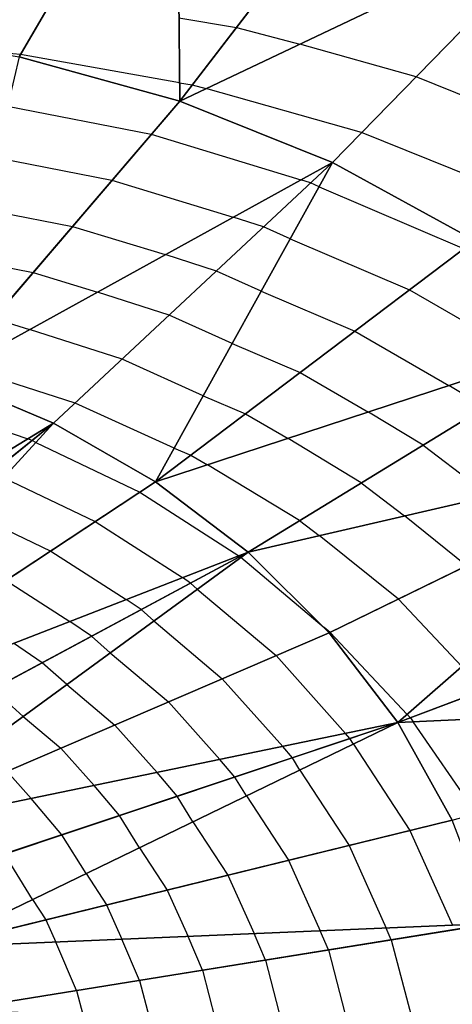
# Model space of a CAD drawing. Units: inches. Extents: x -10 to 10, y -5 to 5.
# Drawn here: x -5 to -4.4, y 0.2 to 1.6 of the extents above; entities that cross this region are included whole.
import ezdxf

# ---------------------------------------------------------------- set-up
doc = ezdxf.new("R2010")
doc.units = ezdxf.units.IN
doc.header["$MEASUREMENT"] = 0
for name, color, linetype, true_color in [('Net-Contour Lines', 150, 'Continuous', 0x0080ff), ('Net-Triangles', 153, 'Continuous', 0x6699cc), ('Net-U', 18, 'Continuous', 0x000000), ('Net-V', 254, 'Continuous', 0xcbdade)]:
    doc.layers.add(name, color=color, linetype=linetype, true_color=true_color)

msp = doc.modelspace()

# ---------------------------------------------------------------- linework, layer by layer
at = {"layer": 'Net-Contour Lines'}
for p, q in [((-4.7463, 1.6182, 2.7), (-4.6635, 1.6044, 2.7)), ((-4.6635, 1.6044, 2.7), (-4.5724, 1.5803, 2.7)), ((-4.405, 1.533, 2.7), (-4.5724, 1.5803, 2.7)), ((-4.9744, 1.5654, 2.8), (-5.02, 1.5691, 2.8)), ((-4.7455, 1.5244, 2.8), (-4.9744, 1.5654, 2.8)), ((-4.2652, 1.4766, 2.7), (-4.405, 1.533, 2.7)), ((-4.7455, 1.5244, 2.8), (-4.7274, 1.5214, 2.8)), ((-4.7274, 1.5214, 2.8), (-4.7075, 1.5161, 2.8)), ((-4.4833, 1.4528, 2.8), (-4.7075, 1.5161, 2.8)), ((-4.9931, 1.4909, 2.9), (-4.7861, 1.4504, 2.9)), ((-4.7861, 1.4504, 2.9), (-4.5706, 1.3847, 2.9)), ((-4.2959, 1.3771, 2.8), (-4.4833, 1.4528, 2.8)), ((-5.0105, 1.4168, 3), (-4.8428, 1.384, 3)), ((-4.8428, 1.384, 3), (-4.6682, 1.3308, 3)), ((-4.5567, 1.3803, 2.9), (-4.5706, 1.3847, 2.9)), ((-4.5446, 1.3748, 2.9), (-4.5567, 1.3803, 2.9)), ((-4.5446, 1.3748, 2.9), (-4.336, 1.2855, 2.9)), ((-5.0278, 1.3427, 3.1), (-4.8995, 1.3176, 3.1)), ((-4.6245, 1.3168, 3), (-4.6682, 1.3308, 3)), ((-4.8995, 1.3176, 3.1), (-4.7659, 1.2769, 3.1)), ((-4.5862, 1.2995, 3), (-4.6245, 1.3168, 3)), ((-4.5862, 1.2995, 3), (-4.4146, 1.226, 3)), ((-5.0452, 1.2686, 3.2), (-4.9562, 1.2512, 3.2)), ((-4.6924, 1.2533, 3.1), (-4.7659, 1.2769, 3.1)), ((-4.9562, 1.2512, 3.2), (-4.8635, 1.223, 3.2)), ((-4.6279, 1.2241, 3.1), (-4.6924, 1.2533, 3.1)), ((-4.7602, 1.1898, 3.2), (-4.8635, 1.223, 3.2)), ((-4.6279, 1.2241, 3.1), (-4.4932, 1.1665, 3.1)), ((-4.4146, 1.226, 3), (-4.2421, 1.1263, 3)), ((-5.0129, 1.1848, 3.3), (-4.9611, 1.1691, 3.3)), ((-4.6695, 1.1488, 3.2), (-4.7602, 1.1898, 3.2)), ((-4.828, 1.1264, 3.3), (-4.9611, 1.1691, 3.3)), ((-4.4932, 1.1665, 3.1), (-4.3578, 1.0882, 3.1)), ((-4.6695, 1.1488, 3.2), (-4.5718, 1.1069, 3.2)), ((-4.7112, 1.0735, 3.3), (-4.828, 1.1264, 3.3)), ((-4.8958, 1.0629, 3.4), (-5.0588, 1.1152, 3.4)), ((-4.5718, 1.1069, 3.2), (-4.4735, 1.0501, 3.2)), ((-4.3061, 1.0568, 3.1), (-4.3578, 1.0882, 3.1)), ((-5.1205, 1.0654, 3.5), (-4.9637, 1.0113, 3.5)), ((-4.7112, 1.0735, 3.3), (-4.6504, 1.0474, 3.3)), ((-4.7529, 0.9981, 3.4), (-4.8958, 1.0629, 3.4)), ((-4.395, 1.0024, 3.2), (-4.4735, 1.0501, 3.2)), ((-4.6504, 1.0474, 3.3), (-4.5892, 1.0121, 3.3)), ((-4.9576, 1.0091, 3.5), (-4.9637, 1.0113, 3.5)), ((-4.952, 1.0063, 3.5), (-4.9576, 1.0091, 3.5)), ((-4.4838, 0.948, 3.3), (-4.5892, 1.0121, 3.3)), ((-4.952, 1.0063, 3.5), (-4.8025, 0.9344, 3.5)), ((-4.7529, 0.9981, 3.4), (-4.729, 0.9879, 3.4)), ((-4.395, 1.0024, 3.2), (-4.2988, 0.9287, 3.2)), ((-4.729, 0.9879, 3.4), (-4.705, 0.974, 3.4)), ((-4.5726, 0.8937, 3.4), (-4.705, 0.974, 3.4)), ((-4.9985, 0.9554, 3.6), (-4.8667, 0.8921, 3.6)), ((-4.4838, 0.948, 3.3), (-4.4216, 0.9003, 3.3)), ((-4.8025, 0.9344, 3.5), (-4.6601, 0.843, 3.5)), ((-5.045, 0.9046, 3.7), (-4.9308, 0.8497, 3.7)), ((-4.3322, 0.8286, 3.3), (-4.4216, 0.9003, 3.3)), ((-4.8667, 0.8921, 3.6), (-4.7412, 0.8115, 3.6)), ((-4.5726, 0.8937, 3.4), (-4.5443, 0.872, 3.4)), ((-4.4305, 0.7806, 3.4), (-4.5443, 0.872, 3.4)), ((-4.9308, 0.8497, 3.7), (-4.8222, 0.78, 3.7)), ((-4.6585, 0.8419, 3.5), (-4.6601, 0.843, 3.5)), ((-4.6571, 0.8407, 3.5), (-4.6585, 0.8419, 3.5)), ((-4.6571, 0.8407, 3.5), (-4.5373, 0.7394, 3.5)), ((-4.7297, 0.8037, 3.6), (-4.7412, 0.8115, 3.6)), ((-4.995, 0.8074, 3.8), (-4.9032, 0.7484, 3.8)), ((-4.7198, 0.7948, 3.6), (-4.7297, 0.8037, 3.6)), ((-4.7198, 0.7948, 3.6), (-4.6064, 0.6991, 3.6)), ((-4.3393, 0.6832, 3.4), (-4.4305, 0.7806, 3.4)), ((-4.8008, 0.7654, 3.7), (-4.8222, 0.78, 3.7)), ((-4.7824, 0.749, 3.7), (-4.8008, 0.7654, 3.7)), ((-4.8719, 0.7272, 3.8), (-4.9032, 0.7484, 3.8)), ((-4.7824, 0.749, 3.7), (-4.6839, 0.6657, 3.7)), ((-4.5288, 0.7326, 3.5), (-4.5373, 0.7394, 3.5)), ((-4.8451, 0.7032, 3.8), (-4.8719, 0.7272, 3.8)), ((-4.418, 0.6143, 3.5), (-4.5288, 0.7326, 3.5)), ((-4.9431, 0.6889, 3.9), (-4.9842, 0.7169, 3.9)), ((-4.8451, 0.7032, 3.8), (-4.7613, 0.6323, 3.8)), ((-4.6064, 0.6991, 3.6), (-4.5065, 0.587, 3.6)), ((-4.9078, 0.6573, 3.9), (-4.9431, 0.6889, 3.9)), ((-4.9078, 0.6573, 3.9), (-4.8387, 0.599, 3.9)), ((-4.6839, 0.6657, 3.7), (-4.5969, 0.5682, 3.7)), ((-4.9704, 0.6115, 4), (-5.0142, 0.6507, 4)), ((-4.7613, 0.6323, 3.8), (-4.6874, 0.5495, 3.8)), ((-4.9704, 0.6115, 4), (-4.9162, 0.5656, 4)), ((-4.418, 0.6143, 3.5), (-4.4132, 0.6094, 3.5)), ((-4.8387, 0.599, 3.9), (-4.7778, 0.5307, 3.9)), ((-4.4132, 0.6094, 3.5), (-4.4091, 0.6036, 3.5)), ((-4.3185, 0.4716, 3.5), (-4.4091, 0.6036, 3.5)), ((-4.5002, 0.5795, 3.6), (-4.5065, 0.587, 3.6)), ((-4.583, 0.5518, 3.7), (-4.5969, 0.5682, 3.7)), ((-4.4952, 0.5716, 3.6), (-4.5002, 0.5795, 3.6)), ((-4.4952, 0.5716, 3.6), (-4.4138, 0.4471, 3.6)), ((-4.9162, 0.5656, 4), (-4.8683, 0.512, 4)), ((-4.6659, 0.5241, 3.8), (-4.6874, 0.5495, 3.8)), ((-4.5722, 0.5342, 3.7), (-4.583, 0.5518, 3.7)), ((-4.9936, 0.5323, 4.1), (-4.9588, 0.4932, 4.1)), ((-4.7488, 0.4963, 3.9), (-4.7778, 0.5307, 3.9)), ((-4.5722, 0.5342, 3.7), (-4.5011, 0.4256, 3.7)), ((-4.8317, 0.4686, 4), (-4.8683, 0.512, 4)), ((-4.6491, 0.4969, 3.8), (-4.6659, 0.5241, 3.8)), ((-4.6491, 0.4969, 3.8), (-4.5884, 0.4042, 3.8)), ((-4.9146, 0.4409, 4.1), (-4.9588, 0.4932, 4.1)), ((-4.7261, 0.4596, 3.9), (-4.7488, 0.4963, 3.9)), ((-4.803, 0.4223, 4), (-4.8317, 0.4686, 4)), ((-4.7261, 0.4596, 3.9), (-4.6758, 0.3827, 3.9)), ((-4.8799, 0.385, 4.1), (-4.9146, 0.4409, 4.1)), ((-4.4138, 0.4471, 3.6), (-4.3526, 0.3105, 3.6)), ((-4.9569, 0.3476, 4.2), (-4.9974, 0.4132, 4.2)), ((-4.803, 0.4223, 4), (-4.7631, 0.3613, 4)), ((-4.5011, 0.4256, 3.7), (-4.4478, 0.3065, 3.7)), ((-4.5884, 0.4042, 3.8), (-4.5429, 0.3024, 3.8)), ((-4.8799, 0.385, 4.1), (-4.8504, 0.3398, 4.1)), ((-4.6758, 0.3827, 3.9), (-4.638, 0.2984, 3.9)), ((-4.7631, 0.3613, 4), (-4.7331, 0.2944, 4)), ((-4.9569, 0.3476, 4.2), (-4.9378, 0.3184, 4.2)), ((-4.8504, 0.3398, 4.1), (-4.8283, 0.2904, 4.1)), ((-4.9378, 0.3184, 4.2), (-4.9234, 0.2863, 4.2)), ((-4.6218, 0.2603, 3.9), (-4.638, 0.2984, 3.9)), ((-4.5312, 0.2749, 3.8), (-4.5429, 0.3024, 3.8)), ((-4.4406, 0.2896, 3.7), (-4.4478, 0.3065, 3.7)), ((-4.8937, 0.2165, 4.2), (-4.9234, 0.2863, 4.2)), ((-4.8031, 0.2311, 4.1), (-4.8283, 0.2904, 4.1)), ((-4.7125, 0.2457, 4), (-4.7331, 0.2944, 4)), ((-4.4406, 0.2896, 3.7), (-4.4076, 0.1635, 3.7)), ((-4.5312, 0.2749, 3.8), (-4.503, 0.1672, 3.8)), ((-4.6218, 0.2603, 3.9), (-4.5985, 0.1708, 3.9)), ((-4.7125, 0.2457, 4), (-4.6939, 0.1745, 4)), ((-4.8031, 0.2311, 4.1), (-4.7893, 0.1781, 4.1)), ((-4.8937, 0.2165, 4.2), (-4.8847, 0.1818, 4.2))]:
    msp.add_line(p, q, dxfattribs=at)
at = {"layer": 'Net-Triangles'}
for points in [[(-4.7494, 1.9511, 2.345), (-5.0521, 1.997, 2.3197), (-5.2142, 1.6008, 2.782)], [(-4.9764, 1.5619, 2.804), (-4.7494, 1.9511, 2.345), (-5.2142, 1.6008, 2.782)], [(-4.7452, 1.4982, 2.8279), (-4.7494, 1.9511, 2.345), (-4.9764, 1.5619, 2.804)], [(-4.7452, 1.4982, 2.8279), (-4.455, 1.8754, 2.3737), (-4.7494, 1.9511, 2.345)], [(-4.1747, 1.7693, 2.4057), (-4.455, 1.8754, 2.3737), (-4.7452, 1.4982, 2.8279)], [(-4.5252, 1.4098, 2.8536), (-4.1747, 1.7693, 2.4057), (-4.7452, 1.4982, 2.8279)], [(-4.3206, 1.2972, 2.8804), (-4.1747, 1.7693, 2.4057), (-4.5252, 1.4098, 2.8536)], [(-5.0845, 1.1009, 3.4264), (-4.7452, 1.4982, 2.8279), (-4.9764, 1.5619, 2.804)], [(-4.5252, 1.4098, 2.8536), (-4.7452, 1.4982, 2.8279), (-5.0845, 1.1009, 3.4264)], [(-4.9267, 1.034, 3.4455), (-4.5252, 1.4098, 2.8536), (-5.0845, 1.1009, 3.4264)], [(-4.7798, 0.9494, 3.4647), (-4.5252, 1.4098, 2.8536), (-4.9267, 1.034, 3.4455)], [(-4.7798, 0.9494, 3.4647), (-4.3206, 1.2972, 2.8804), (-4.5252, 1.4098, 2.8536)], [(-4.1353, 1.1614, 2.9077), (-4.3206, 1.2972, 2.8804), (-4.7798, 0.9494, 3.4647)], [(-4.6467, 0.8483, 3.4835), (-4.1353, 1.1614, 2.9077), (-4.7798, 0.9494, 3.4647)], [(-3.9728, 1.0041, 2.9344), (-4.1353, 1.1614, 2.9077), (-4.6467, 0.8483, 3.4835)], [(-4.9267, 1.034, 3.4455), (-5.0845, 1.1009, 3.4264), (-5.521, 0.6703, 4.3195)], [(-5.4297, 0.6287, 4.3327), (-4.9267, 1.034, 3.4455), (-5.521, 0.6703, 4.3195)], [(-5.345, 0.5764, 4.3452), (-4.9267, 1.034, 3.4455), (-5.4297, 0.6287, 4.3327)], [(-5.345, 0.5764, 4.3452), (-4.7798, 0.9494, 3.4647), (-4.9267, 1.034, 3.4455)], [(-4.5299, 0.732, 3.5011), (-3.9728, 1.0041, 2.9344), (-4.6467, 0.8483, 3.4835)], [(-4.4313, 0.6026, 3.517), (-3.9728, 1.0041, 2.9344), (-4.5299, 0.732, 3.5011)], [(-4.4313, 0.6026, 3.517), (-3.836, 0.8278, 2.9591), (-3.9728, 1.0041, 2.9344)], [(-4.6467, 0.8483, 3.4835), (-4.7798, 0.9494, 3.4647), (-5.345, 0.5764, 4.3452)], [(-5.2682, 0.5142, 4.357), (-4.6467, 0.8483, 3.4835), (-5.345, 0.5764, 4.3452)], [(-5.2008, 0.443, 4.3676), (-4.6467, 0.8483, 3.4835), (-5.2682, 0.5142, 4.357)], [(-5.2008, 0.443, 4.3676), (-4.5299, 0.732, 3.5011), (-4.6467, 0.8483, 3.4835)], [(-3.7273, 0.6354, 2.9803), (-3.836, 0.8278, 2.9591), (-4.4313, 0.6026, 3.517)], [(-4.4313, 0.6026, 3.517), (-4.5299, 0.732, 3.5011), (-5.2008, 0.443, 4.3676)], [(-4.3529, 0.462, 3.5303), (-3.7273, 0.6354, 2.9803), (-4.4313, 0.6026, 3.517)], [(-5.1439, 0.3642, 4.3767), (-4.4313, 0.6026, 3.517), (-5.2008, 0.443, 4.3676)], [(-5.0986, 0.2789, 4.3842), (-4.4313, 0.6026, 3.517), (-5.1439, 0.3642, 4.3767)], [(-5.0986, 0.2789, 4.3842), (-4.3529, 0.462, 3.5303), (-4.4313, 0.6026, 3.517)], [(-4.2959, 0.3129, 3.5403), (-4.3529, 0.462, 3.5303), (-5.0986, 0.2789, 4.3842)], [(-5.0657, 0.1887, 4.3897), (-4.2959, 0.3129, 3.5403), (-5.0986, 0.2789, 4.3842)], [(-4.2613, 0.1579, 3.5466), (-4.2959, 0.3129, 3.5403), (-5.0657, 0.1887, 4.3897)]]:
    msp.add_3dface(points, dxfattribs=at)
at = {"layer": 'Net-U'}
for p, q in [((-4.9764, 1.5619, 2.804), (-4.7494, 1.9511, 2.345)), ((-4.7452, 1.4982, 2.8279), (-4.455, 1.8754, 2.3737)), ((-4.5252, 1.4098, 2.8536), (-4.1747, 1.7693, 2.4057)), ((-5.0845, 1.1009, 3.4264), (-4.7452, 1.4982, 2.8279)), ((-4.9267, 1.034, 3.4455), (-4.5252, 1.4098, 2.8536)), ((-4.7798, 0.9494, 3.4647), (-4.3206, 1.2972, 2.8804)), ((-4.6467, 0.8483, 3.4835), (-4.1353, 1.1614, 2.9077)), ((-5.4297, 0.6287, 4.3327), (-4.9267, 1.034, 3.4455)), ((-4.5299, 0.732, 3.5011), (-3.9728, 1.0041, 2.9344)), ((-5.345, 0.5764, 4.3452), (-4.7798, 0.9494, 3.4647)), ((-5.2682, 0.5142, 4.357), (-4.6467, 0.8483, 3.4835)), ((-4.4313, 0.6026, 3.517), (-3.836, 0.8278, 2.9591)), ((-5.2008, 0.443, 4.3676), (-4.5299, 0.732, 3.5011)), ((-5.1439, 0.3642, 4.3767), (-4.4313, 0.6026, 3.517)), ((-5.0986, 0.2789, 4.3842), (-4.3529, 0.462, 3.5303)), ((-5.0657, 0.1887, 4.3897), (-4.2959, 0.3129, 3.5403))]:
    msp.add_line(p, q, dxfattribs=at)
at = {"layer": 'Net-V'}
for p, q in [((-4.7452, 1.4982, 2.8279), (-4.9764, 1.5619, 2.804)), ((-4.5252, 1.4098, 2.8536), (-4.7452, 1.4982, 2.8279)), ((-4.3206, 1.2972, 2.8804), (-4.5252, 1.4098, 2.8536)), ((-4.9267, 1.034, 3.4455), (-5.0845, 1.1009, 3.4264)), ((-4.7798, 0.9494, 3.4647), (-4.9267, 1.034, 3.4455)), ((-4.6467, 0.8483, 3.4835), (-4.7798, 0.9494, 3.4647)), ((-4.5299, 0.732, 3.5011), (-4.6467, 0.8483, 3.4835)), ((-4.4313, 0.6026, 3.517), (-4.5299, 0.732, 3.5011)), ((-4.3529, 0.462, 3.5303), (-4.4313, 0.6026, 3.517))]:
    msp.add_line(p, q, dxfattribs=at)

doc.saveas('drawing.dxf')
